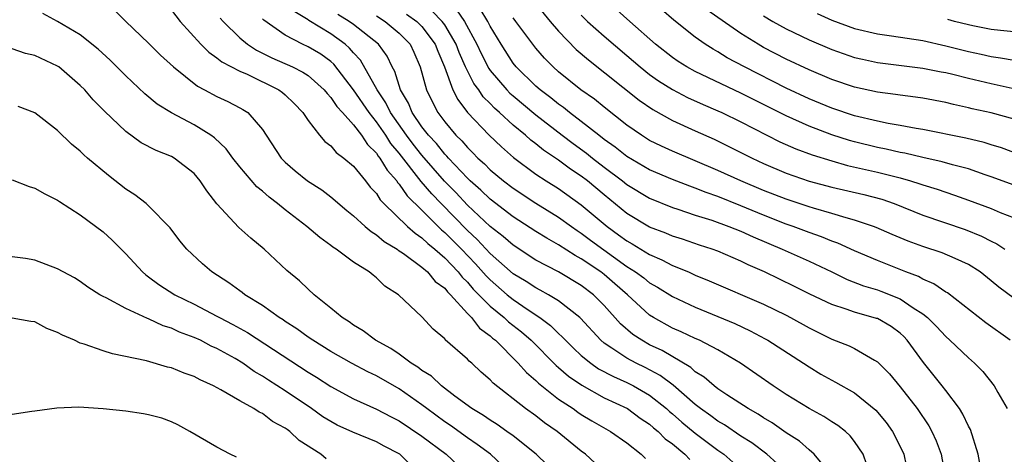
# Model space of a CAD drawing. Units: inches. Extents: x 2526000 to 2529000, y 1548000 to 1551000.
# Drawn here: x 2526902 to 2526988, y 1548669 to 1548707 of the extents above; entities that cross this region are included whole.
import ezdxf

# ---------------------------------------------------------------- set-up
doc = ezdxf.new("R2010")
doc.units = ezdxf.units.IN
doc.header["$MEASUREMENT"] = 0
doc.layers.add('LD25261548_2ft', color=253, linetype='Continuous')

msp = doc.modelspace()

# ---------------------------------------------------------------- linework, layer by layer
at = {"layer": 'LD25261548_2ft'}
for points, elevation in [([(2526909, 1548708.974), (2526910.99, 1548707), (2526913, 1548705.101), (2526914.052, 1548704.052), (2526915.186, 1548703), (2526917.303, 1548701.303), (2526917.897, 1548701), (2526919, 1548700.401), (2526919.962, 1548699.962), (2526921, 1548699.427), (2526921.274, 1548699.274), (2526921.706, 1548699), (2526923, 1548697.503), (2526923.316, 1548697), (2526924.652, 1548695), (2526925, 1548694.645), (2526925.882, 1548693.882), (2526926.952, 1548693), (2526928.205, 1548692.205), (2526929, 1548691.6), (2526930.407, 1548690.407), (2526931, 1548689.939), (2526932.012, 1548689), (2526932.541, 1548688.542), (2526933, 1548688.275), (2526933.68, 1548687.68), (2526934.827, 1548687), (2526934.921, 1548686.921), (2526935.382, 1548686.618), (2526937, 1548685.429), (2526937.499, 1548685), (2526938.176, 1548684.176), (2526939, 1548683.575), (2526939.247, 1548683.247), (2526939.512, 1548683), (2526941, 1548681.355), (2526941.345, 1548681), (2526942.061, 1548680.061), (2526943, 1548679.396), (2526943.2, 1548679.2), (2526943.461, 1548679), (2526945.462, 1548677), (2526946.171, 1548676.17), (2526947, 1548675.482), (2526947.237, 1548675.236), (2526949, 1548673.848), (2526950.279, 1548673), (2526950.696, 1548672.696), (2526951, 1548672.497), (2526951.933, 1548671.933), (2526953.568, 1548671), (2526955, 1548669.986), (2526956.264, 1548669), (2526956.626, 1548668.626)], 7480), ([(2526946.791, 1548708.791), (2526948.263, 1548707), (2526949, 1548706.133), (2526950.544, 1548704.544), (2526951.616, 1548703.616), (2526956.092, 1548700.092), (2526957.275, 1548699.275), (2526959, 1548698.3), (2526961, 1548697.386), (2526962.653, 1548696.653), (2526964.002, 1548696.002), (2526965.991, 1548695), (2526967, 1548694.533), (2526969, 1548693.678), (2526971, 1548692.984), (2526973, 1548692.448), (2526975.797, 1548691.797), (2526977.382, 1548691.382), (2526978.488, 1548691), (2526981, 1548689.993), (2526984.723, 1548688.723), (2526986.149, 1548688.149), (2526987, 1548687.704), (2526987.48, 1548687.48), (2526988.202, 1548687)], 7456), ([(2526989, 1548692.628), (2526987, 1548693.351), (2526986.481, 1548693.519), (2526985, 1548694.046), (2526983.591, 1548694.409), (2526982.679, 1548694.68), (2526981, 1548695.041), (2526979.423, 1548695.423), (2526979, 1548695.497), (2526977.785, 1548695.785), (2526977, 1548695.937), (2526975, 1548696.419), (2526974.544, 1548696.544), (2526973, 1548697.041), (2526971, 1548697.805), (2526969, 1548698.703), (2526965, 1548700.69), (2526961, 1548702.606), (2526960.272, 1548703), (2526959.491, 1548703.491), (2526959, 1548703.823), (2526957.504, 1548705), (2526955.254, 1548707), (2526953, 1548709.041)], 7452), ([(2526915, 1548707.988), (2526915.774, 1548707), (2526917.592, 1548705), (2526918.292, 1548704.292), (2526919, 1548703.814), (2526919.44, 1548703.44), (2526921, 1548702.63), (2526921.639, 1548702.362), (2526924.444, 1548701), (2526924.761, 1548700.761), (2526925, 1548700.548), (2526925.785, 1548699.785), (2526926.54, 1548699), (2526927, 1548698.288), (2526928.004, 1548697), (2526928.468, 1548696.468), (2526929, 1548696.07), (2526929.482, 1548695.482), (2526930.143, 1548695), (2526931, 1548694.278), (2526932.037, 1548693), (2526932.453, 1548692.454), (2526933, 1548691.879), (2526933.334, 1548691.335), (2526933.661, 1548691), (2526935.725, 1548689), (2526936.397, 1548688.397), (2526937, 1548688.006), (2526937.507, 1548687.507), (2526938.139, 1548687), (2526939, 1548686.245), (2526940.187, 1548685), (2526940.536, 1548684.537), (2526941, 1548684.104), (2526941.507, 1548683.506), (2526943, 1548681.989), (2526944.209, 1548681), (2526944.61, 1548680.61), (2526945.737, 1548679.737), (2526946.582, 1548679), (2526948.785, 1548676.786), (2526949, 1548676.616), (2526949.863, 1548675.863), (2526951.051, 1548675.051), (2526953, 1548673.964), (2526955.049, 1548673), (2526956.177, 1548672.177), (2526957, 1548671.629), (2526957.327, 1548671.327), (2526957.74, 1548671), (2526958.364, 1548670.363), (2526959, 1548669.9), (2526960.098, 1548669), (2526960.523, 1548668.523)], 7478), ([(2526986.037, 1548668.037), (2526985.861, 1548669), (2526985.166, 1548671.166), (2526985, 1548671.465), (2526984.517, 1548672.517), (2526984.204, 1548673), (2526983, 1548674.597), (2526982.694, 1548675), (2526981.044, 1548677.044), (2526979.613, 1548679), (2526979.322, 1548679.322), (2526979, 1548679.618), (2526978.203, 1548680.203), (2526977, 1548680.905), (2526976.931, 1548680.931), (2526975, 1548681.472), (2526974.249, 1548681.751), (2526973, 1548682.144), (2526971.064, 1548683.064), (2526969.733, 1548683.733), (2526967.081, 1548685), (2526965.639, 1548685.639), (2526965, 1548685.964), (2526963, 1548686.818), (2526962.504, 1548687), (2526961.366, 1548687.366), (2526959.874, 1548687.874), (2526959, 1548688.146), (2526958.407, 1548688.407), (2526957, 1548688.934), (2526955, 1548690.136), (2526953, 1548691.765), (2526951.529, 1548693), (2526951, 1548693.41), (2526950.041, 1548694.041), (2526949, 1548694.809), (2526947.685, 1548695.686), (2526947, 1548696.254), (2526946.571, 1548696.571), (2526946.097, 1548697), (2526945, 1548697.907), (2526943.819, 1548699), (2526943.38, 1548699.38), (2526943, 1548699.784), (2526942.391, 1548700.391), (2526941.989, 1548701), (2526941.564, 1548701.564), (2526940.835, 1548703), (2526940.273, 1548704.273), (2526940.014, 1548705), (2526939, 1548706.702), (2526938.78, 1548707), (2526937.899, 1548707.899)], 7464), ([(2526940.025, 1548708.025), (2526940.745, 1548707), (2526941.828, 1548705), (2526942.195, 1548704.195), (2526942.868, 1548702.869), (2526943, 1548702.694), (2526944.444, 1548701), (2526944.714, 1548700.713), (2526945, 1548700.465), (2526947, 1548698.79), (2526949.304, 1548697), (2526950.272, 1548696.272), (2526951.441, 1548695.441), (2526951.981, 1548695), (2526953, 1548694.211), (2526954.606, 1548693), (2526955, 1548692.679), (2526957, 1548691.476), (2526959, 1548690.666), (2526959.485, 1548690.515), (2526961, 1548690), (2526962.456, 1548689.544), (2526963.955, 1548689), (2526965, 1548688.58), (2526966.077, 1548688.077), (2526968.625, 1548687), (2526971, 1548685.944), (2526973.006, 1548685.006), (2526974.351, 1548684.351), (2526975.793, 1548683.794), (2526977, 1548683.421), (2526977.311, 1548683.311), (2526979, 1548682.632), (2526980.15, 1548681.85), (2526981, 1548681.322), (2526981.403, 1548681), (2526982.201, 1548680.201), (2526983, 1548679.324), (2526983.376, 1548679), (2526985, 1548677.452), (2526985.531, 1548677), (2526986.266, 1548676.266), (2526987.263, 1548675), (2526987.571, 1548674.429), (2526988.388, 1548673)], 7462), ([(2526988.648, 1548679), (2526986.534, 1548680.535), (2526983.157, 1548683.157), (2526983, 1548683.243), (2526981.973, 1548683.973), (2526981, 1548684.371), (2526980.602, 1548684.602), (2526979.512, 1548685), (2526977, 1548686), (2526975, 1548686.856), (2526973.531, 1548687.532), (2526973, 1548687.712), (2526972.091, 1548688.091), (2526971, 1548688.475), (2526969.612, 1548689), (2526969, 1548689.209), (2526967, 1548689.98), (2526965, 1548690.815), (2526963, 1548691.616), (2526961.971, 1548691.972), (2526961, 1548692.375), (2526960.531, 1548692.531), (2526959, 1548693.131), (2526957, 1548693.97), (2526955, 1548695.13), (2526953.972, 1548695.972), (2526953, 1548696.647), (2526952.536, 1548697), (2526951, 1548698.217), (2526949.953, 1548699), (2526949.431, 1548699.431), (2526949, 1548699.726), (2526948.307, 1548700.307), (2526947.373, 1548701), (2526947, 1548701.331), (2526945.28, 1548703), (2526945, 1548703.35), (2526943.946, 1548705), (2526943, 1548706.573), (2526942.785, 1548707), (2526942.105, 1548708.105)], 7460), ([(2526989.359, 1548695.359), (2526987.898, 1548695.898), (2526987, 1548696.16), (2526986.366, 1548696.367), (2526984.755, 1548696.754), (2526981, 1548697.498), (2526980.412, 1548697.588), (2526979, 1548697.867), (2526977.962, 1548698.038), (2526977, 1548698.243), (2526975, 1548698.712), (2526973, 1548699.377), (2526971, 1548700.217), (2526969, 1548701.146), (2526965.32, 1548703), (2526963.817, 1548703.817), (2526963, 1548704.325), (2526962.564, 1548704.564), (2526961.869, 1548705), (2526961, 1548705.624), (2526959.116, 1548707.116), (2526958.045, 1548708.045)], 7450), ([(2526989, 1548698.433), (2526987, 1548698.965), (2526985.333, 1548699.333), (2526985, 1548699.42), (2526983.698, 1548699.698), (2526983, 1548699.878), (2526981, 1548700.249), (2526980.352, 1548700.352), (2526979, 1548700.514), (2526978.586, 1548700.586), (2526977, 1548700.787), (2526975, 1548701.217), (2526973, 1548701.906), (2526971, 1548702.76), (2526969, 1548703.694), (2526967, 1548704.725), (2526966.517, 1548705), (2526965, 1548705.946), (2526962.03, 1548708.029)], 7448), ([(2526952.201, 1548668.201), (2526951.359, 1548669), (2526951, 1548669.266), (2526948.864, 1548671), (2526947.765, 1548671.765), (2526947, 1548672.359), (2526946.101, 1548673), (2526943.246, 1548675.246), (2526943, 1548675.534), (2526942.216, 1548676.216), (2526941.371, 1548677), (2526941.161, 1548677.161), (2526941, 1548677.354), (2526939.055, 1548679.054), (2526939, 1548679.136), (2526937.988, 1548679.988), (2526937, 1548681.067), (2526934.932, 1548683), (2526933.757, 1548683.757), (2526933, 1548684.489), (2526932.709, 1548684.71), (2526932.379, 1548685), (2526931, 1548685.874), (2526929.459, 1548687), (2526929.175, 1548687.175), (2526929, 1548687.321), (2526928.021, 1548688.021), (2526926.894, 1548689), (2526925, 1548690.449), (2526924.319, 1548691), (2526923.57, 1548691.57), (2526923, 1548692.092), (2526922.492, 1548692.492), (2526921, 1548694.232), (2526920.4, 1548695), (2526919.813, 1548695.813), (2526918.776, 1548696.776), (2526918.469, 1548697), (2526917, 1548697.921), (2526915, 1548698.969), (2526913.749, 1548699.749), (2526912.654, 1548700.654), (2526911, 1548702.229), (2526909.609, 1548703.609), (2526908.556, 1548704.556), (2526907, 1548705.812), (2526905, 1548707.007), (2526903.699, 1548707.699)], 7482), ([(2526919.287, 1548707.287), (2526919.535, 1548707), (2526921, 1548705.566), (2526921.687, 1548705), (2526922.475, 1548704.474), (2526923, 1548704.227), (2526923.814, 1548703.813), (2526925.627, 1548703), (2526926.545, 1548702.545), (2526927, 1548702.241), (2526928.411, 1548701), (2526928.664, 1548700.665), (2526929, 1548700.334), (2526929.528, 1548699.528), (2526930.025, 1548699), (2526931, 1548697.912), (2526931.69, 1548697), (2526932.208, 1548696.208), (2526933, 1548695.442), (2526933.171, 1548695.171), (2526933.317, 1548695), (2526933.936, 1548693.936), (2526934.782, 1548693), (2526934.865, 1548692.865), (2526935, 1548692.726), (2526935.698, 1548691.697), (2526937, 1548690.426), (2526938.712, 1548688.712), (2526939, 1548688.48), (2526940.468, 1548687), (2526941.713, 1548685.713), (2526942.65, 1548684.65), (2526943, 1548684.298), (2526944.488, 1548683), (2526945, 1548682.575), (2526946.326, 1548681.674), (2526947.351, 1548681), (2526948.298, 1548680.298), (2526949, 1548679.59), (2526949.316, 1548679.316), (2526949.597, 1548679), (2526950.307, 1548678.307), (2526951, 1548677.675), (2526951.82, 1548677), (2526952.511, 1548676.511), (2526953.812, 1548675.812), (2526955, 1548675.291), (2526955.581, 1548675), (2526957, 1548674.186), (2526958.468, 1548673), (2526958.745, 1548672.745), (2526959, 1548672.543), (2526959.823, 1548671.823), (2526961, 1548670.862), (2526963, 1548669.366), (2526963.523, 1548669), (2526964.3, 1548668.3)], 7476), ([(2526968.189, 1548668.189), (2526967.29, 1548669), (2526965.987, 1548669.986), (2526965, 1548670.589), (2526963.576, 1548671.576), (2526963, 1548671.902), (2526962.376, 1548672.377), (2526961.469, 1548673), (2526961, 1548673.364), (2526959.061, 1548675.061), (2526957.925, 1548675.925), (2526956.616, 1548676.616), (2526955.802, 1548677), (2526955, 1548677.422), (2526953.678, 1548678.322), (2526953, 1548678.755), (2526952.708, 1548679), (2526950.939, 1548680.939), (2526950.868, 1548681), (2526949, 1548682.467), (2526948.121, 1548683), (2526947.398, 1548683.398), (2526947, 1548683.596), (2526946.159, 1548684.159), (2526945, 1548684.848), (2526943, 1548686.631), (2526941.857, 1548687.857), (2526941, 1548688.637), (2526938.676, 1548691), (2526937.857, 1548691.857), (2526936.948, 1548692.948), (2526935, 1548695.433), (2526934.28, 1548696.28), (2526933.825, 1548697), (2526933, 1548698.196), (2526932.365, 1548699), (2526931, 1548700.99), (2526929.254, 1548703.254), (2526929, 1548703.473), (2526928.114, 1548704.114), (2526927, 1548704.782), (2526926.516, 1548705), (2526925, 1548705.789), (2526923.104, 1548707.104), (2526923, 1548707.22)], 7474), ([(2526972.163, 1548668.163), (2526971.458, 1548669), (2526971, 1548669.391), (2526970.155, 1548670.155), (2526969, 1548670.89), (2526967.755, 1548671.755), (2526967, 1548672.189), (2526966.519, 1548672.519), (2526965.65, 1548673), (2526963.79, 1548674.21), (2526963, 1548674.743), (2526962.659, 1548675), (2526961.775, 1548675.774), (2526961, 1548676.24), (2526960.611, 1548676.61), (2526958.107, 1548678.107), (2526957, 1548678.616), (2526956.3, 1548679), (2526955.516, 1548679.516), (2526954.446, 1548680.446), (2526953, 1548682.052), (2526952.06, 1548683), (2526951, 1548683.816), (2526949, 1548685.005), (2526947, 1548686.048), (2526945, 1548687.351), (2526944.126, 1548688.127), (2526943, 1548688.992), (2526941, 1548690.855), (2526939.966, 1548691.966), (2526938.977, 1548692.977), (2526937, 1548695.253), (2526936.228, 1548696.228), (2526935.642, 1548697), (2526934.249, 1548699), (2526933.845, 1548699.845), (2526933.055, 1548701), (2526931.592, 1548703.592), (2526931, 1548704.229), (2526930.653, 1548704.653), (2526930.25, 1548705), (2526929, 1548705.903), (2526927.078, 1548707.077), (2526927, 1548707.139), (2526925.832, 1548707.832)], 7472), ([(2526976.076, 1548668.076), (2526975.746, 1548669), (2526975, 1548670.113), (2526974.617, 1548670.617), (2526974.19, 1548671), (2526973.531, 1548671.531), (2526973, 1548671.858), (2526972.312, 1548672.312), (2526971, 1548673.017), (2526969, 1548674.258), (2526967.856, 1548675), (2526964.99, 1548676.99), (2526963, 1548678.161), (2526961.386, 1548679), (2526961, 1548679.166), (2526959.76, 1548679.76), (2526959, 1548680.077), (2526957.345, 1548681), (2526957, 1548681.217), (2526955.044, 1548683), (2526953.955, 1548683.956), (2526953, 1548684.768), (2526952.699, 1548685), (2526951, 1548686.161), (2526950.45, 1548686.45), (2526949, 1548687.381), (2526947.959, 1548687.959), (2526947, 1548688.56), (2526945, 1548689.853), (2526943, 1548691.382), (2526942.18, 1548692.18), (2526941.24, 1548693), (2526941, 1548693.23), (2526939.33, 1548695), (2526939.18, 1548695.179), (2526939, 1548695.351), (2526938.271, 1548696.271), (2526937.578, 1548697), (2526937, 1548697.757), (2526936.157, 1548699), (2526935.823, 1548699.823), (2526935.119, 1548701), (2526934.612, 1548702.612), (2526934.379, 1548703), (2526933.939, 1548703.938), (2526933.174, 1548705), (2526931, 1548706.732), (2526930.62, 1548707), (2526929.611, 1548707.611)], 7470), ([(2526933, 1548707.483), (2526933.772, 1548707), (2526935, 1548705.967), (2526935.963, 1548705), (2526936.296, 1548704.296), (2526936.856, 1548703), (2526937.391, 1548701), (2526937.916, 1548699.916), (2526938.398, 1548699), (2526939, 1548698.191), (2526939.991, 1548697), (2526940.507, 1548696.507), (2526941, 1548695.92), (2526941.47, 1548695.47), (2526941.921, 1548695), (2526942.492, 1548694.492), (2526943, 1548693.972), (2526944.16, 1548693), (2526945, 1548692.355), (2526947, 1548691.045), (2526949, 1548689.812), (2526950.126, 1548689), (2526950.643, 1548688.644), (2526951, 1548688.423), (2526951.807, 1548687.807), (2526955, 1548685.491), (2526955.769, 1548685), (2526956.479, 1548684.479), (2526957, 1548684.053), (2526957.676, 1548683.676), (2526959, 1548682.838), (2526961, 1548681.906), (2526963, 1548681.099), (2526964.469, 1548680.469), (2526965.83, 1548679.83), (2526967.14, 1548679.14), (2526967.39, 1548679), (2526970.501, 1548677), (2526971, 1548676.665), (2526972.04, 1548676.041), (2526973, 1548675.494), (2526973.335, 1548675.335), (2526975, 1548674.398), (2526976.876, 1548672.876), (2526977.776, 1548671.776), (2526978.326, 1548671), (2526979, 1548669.676), (2526979.317, 1548669), (2526979.726, 1548667)], 7468), ([(2526935.651, 1548707.651), (2526936.546, 1548707), (2526937, 1548706.544), (2526938.172, 1548705), (2526938.386, 1548704.386), (2526938.981, 1548703), (2526939.721, 1548701), (2526940.14, 1548700.14), (2526941.014, 1548699.014), (2526942.904, 1548697), (2526943.977, 1548695.977), (2526945.042, 1548695.042), (2526947, 1548693.604), (2526947.926, 1548693), (2526949, 1548692.33), (2526951, 1548690.905), (2526953.259, 1548689), (2526954.272, 1548688.272), (2526955, 1548687.723), (2526955.469, 1548687.469), (2526957, 1548686.529), (2526958.082, 1548686.082), (2526959, 1548685.581), (2526960.4, 1548685), (2526961, 1548684.726), (2526962.23, 1548684.231), (2526967, 1548682.171), (2526969, 1548681.196), (2526969.377, 1548681), (2526971, 1548680.083), (2526973, 1548679.09), (2526974.515, 1548678.515), (2526975, 1548678.27), (2526976.748, 1548677.252), (2526977, 1548677.122), (2526978.051, 1548676.051), (2526979, 1548674.923), (2526980.498, 1548673), (2526981.507, 1548671.507), (2526981.793, 1548671), (2526982.162, 1548670.162), (2526982.6, 1548669), (2526982.963, 1548667)], 7466), ([(2526989, 1548682.669), (2526987.663, 1548683.663), (2526987, 1548684.224), (2526986.017, 1548685), (2526985, 1548685.653), (2526983.828, 1548686.172), (2526982.697, 1548686.697), (2526981, 1548687.248), (2526979.711, 1548687.711), (2526978.3, 1548688.299), (2526976.906, 1548688.906), (2526976.65, 1548689), (2526975, 1548689.555), (2526974.252, 1548689.749), (2526973, 1548690.141), (2526971.399, 1548690.601), (2526971, 1548690.73), (2526969, 1548691.388), (2526967, 1548692.164), (2526965.011, 1548693), (2526963, 1548693.923), (2526959, 1548695.612), (2526958.045, 1548696.045), (2526957, 1548696.559), (2526956.287, 1548697), (2526955, 1548697.903), (2526953, 1548699.48), (2526952.164, 1548700.164), (2526950.97, 1548701), (2526949, 1548702.588), (2526948.534, 1548703), (2526947.777, 1548703.777), (2526947, 1548704.665), (2526946.732, 1548705), (2526945.253, 1548707), (2526945, 1548707.313)], 7458), ([(2526951, 1548707.545), (2526951.542, 1548707), (2526953, 1548705.699), (2526955, 1548704.009), (2526956.167, 1548703), (2526957, 1548702.34), (2526957.779, 1548701.779), (2526959, 1548701.019), (2526960.328, 1548700.328), (2526961.704, 1548699.705), (2526963, 1548699.158), (2526963.34, 1548699), (2526965, 1548698.179), (2526968.443, 1548696.443), (2526969.824, 1548695.824), (2526971.285, 1548695.285), (2526973, 1548694.752), (2526974.363, 1548694.363), (2526977, 1548693.769), (2526979, 1548693.261), (2526979.917, 1548693), (2526980.74, 1548692.741), (2526981, 1548692.64), (2526982.262, 1548692.263), (2526983.76, 1548691.76), (2526985, 1548691.321), (2526987, 1548690.564), (2526987.775, 1548690.225), (2526989, 1548689.747)], 7454), ([(2526967, 1548707.487), (2526967.821, 1548707), (2526969, 1548706.344), (2526971, 1548705.381), (2526973, 1548704.534), (2526975, 1548703.839), (2526975.68, 1548703.68), (2526977, 1548703.396), (2526981, 1548702.909), (2526982.588, 1548702.587), (2526983, 1548702.518), (2526983.628, 1548702.372), (2526985, 1548702.016), (2526987, 1548701.538), (2526989.092, 1548701.092)], 7446), ([(2526971.71, 1548707.71), (2526973, 1548707.107), (2526975, 1548706.388), (2526977, 1548705.919), (2526978.254, 1548705.747), (2526981, 1548705.32), (2526983, 1548704.872), (2526985, 1548704.357), (2526986.124, 1548704.124), (2526987, 1548703.915), (2526987.816, 1548703.816), (2526989, 1548703.592)], 7444), ([(2526991, 1548705.877), (2526987.799, 1548706.201), (2526987, 1548706.302), (2526985.392, 1548706.608), (2526985, 1548706.692), (2526983.776, 1548707), (2526983.174, 1548707.174)], 7442), ([(2526948.032, 1548668.032), (2526947.028, 1548669), (2526945, 1548670.617), (2526944.465, 1548671), (2526943.607, 1548671.607), (2526943, 1548671.98), (2526942.401, 1548672.401), (2526941.395, 1548673), (2526939.9, 1548674.1), (2526938.719, 1548675), (2526937.84, 1548675.84), (2526937, 1548676.354), (2526936.639, 1548676.639), (2526936.06, 1548677), (2526935, 1548677.786), (2526934.277, 1548678.277), (2526932.927, 1548679), (2526931.835, 1548679.835), (2526931, 1548680.334), (2526930.616, 1548680.616), (2526929.982, 1548681), (2526929, 1548681.838), (2526927.549, 1548683), (2526927, 1548683.493), (2526926.238, 1548684.238), (2526925.145, 1548685.145), (2526923.157, 1548687), (2526921.96, 1548687.96), (2526920.917, 1548688.917), (2526919, 1548690.983), (2526918.112, 1548692.112), (2526917.538, 1548693), (2526917, 1548693.64), (2526915.236, 1548695), (2526915, 1548695.128), (2526913.655, 1548695.655), (2526912.348, 1548696.348), (2526911, 1548697.322), (2526909.119, 1548699.119), (2526908.126, 1548700.126), (2526907.383, 1548701), (2526907, 1548701.383), (2526905.121, 1548703), (2526905, 1548703.084), (2526903, 1548704.002), (2526902.195, 1548704.195), (2526901, 1548704.602)], 7484), ([(2526944.051, 1548668.051), (2526943.034, 1548669), (2526941.866, 1548669.866), (2526941, 1548670.435), (2526939.511, 1548671.511), (2526939, 1548671.852), (2526937.439, 1548673), (2526937, 1548673.341), (2526935, 1548674.749), (2526933, 1548675.886), (2526932.242, 1548676.242), (2526930.808, 1548677), (2526929, 1548678.024), (2526927.414, 1548679), (2526927, 1548679.288), (2526926.016, 1548680.016), (2526925, 1548680.66), (2526924.802, 1548680.802), (2526924.469, 1548681), (2526923, 1548682.051), (2526921.45, 1548683), (2526921.204, 1548683.204), (2526921, 1548683.34), (2526920.052, 1548684.052), (2526918.541, 1548685), (2526917.715, 1548685.715), (2526916.347, 1548687), (2526915.741, 1548687.741), (2526914.88, 1548688.88), (2526913, 1548690.805), (2526912.783, 1548691), (2526911.785, 1548691.785), (2526911, 1548692.28), (2526909.46, 1548693.46), (2526907.64, 1548695), (2526907.3, 1548695.3), (2526907, 1548695.604), (2526906.229, 1548696.229), (2526905, 1548697.421), (2526903, 1548698.964), (2526901.545, 1548699.545)], 7486), ([(2526901, 1548693.089), (2526902.513, 1548692.513), (2526903, 1548692.373), (2526903.869, 1548691.869), (2526905, 1548691.311), (2526905.178, 1548691.178), (2526907, 1548690.019), (2526909, 1548688.527), (2526909.807, 1548687.807), (2526911, 1548686.588), (2526912.466, 1548685), (2526912.749, 1548684.749), (2526913, 1548684.582), (2526913.908, 1548683.908), (2526915.293, 1548683), (2526917, 1548682.166), (2526919, 1548681.129), (2526919.221, 1548681), (2526920.395, 1548680.395), (2526921.684, 1548679.684), (2526927, 1548676.208), (2526927.752, 1548675.752), (2526929, 1548674.939), (2526931, 1548673.86), (2526933, 1548672.961), (2526934.291, 1548672.291), (2526935, 1548671.941), (2526937, 1548670.592), (2526939.127, 1548669), (2526941.246, 1548667)], 7488), ([(2526936.037, 1548668.037), (2526935.068, 1548669), (2526935, 1548669.046), (2526933.696, 1548669.696), (2526933, 1548670.081), (2526930.941, 1548670.941), (2526929.565, 1548671.565), (2526929, 1548671.863), (2526928.293, 1548672.293), (2526927.304, 1548673), (2526925, 1548674.575), (2526923.516, 1548675.515), (2526923, 1548675.866), (2526922.272, 1548676.273), (2526921.269, 1548677), (2526920.601, 1548677.399), (2526919, 1548678.288), (2526918.5, 1548678.5), (2526917.547, 1548679), (2526917, 1548679.251), (2526915.72, 1548679.719), (2526915, 1548680.058), (2526914.281, 1548680.281), (2526913, 1548680.89), (2526912.913, 1548680.913), (2526911, 1548681.793), (2526909.274, 1548682.726), (2526909, 1548682.849), (2526908.719, 1548683), (2526907.664, 1548683.664), (2526907, 1548684.174), (2526906.484, 1548684.484), (2526905.498, 1548685), (2526905, 1548685.28), (2526903, 1548686.037), (2526902.182, 1548686.182), (2526901, 1548686.341)], 7490), ([(2526928.59, 1548668.59), (2526928.11, 1548669), (2526926.216, 1548670.216), (2526925.396, 1548671), (2526925.156, 1548671.156), (2526925, 1548671.283), (2526923.885, 1548671.885), (2526923, 1548672.565), (2526922.695, 1548672.695), (2526922.244, 1548673), (2526921, 1548673.677), (2526919.342, 1548674.658), (2526918.698, 1548675), (2526917.52, 1548675.52), (2526917, 1548675.813), (2526916.108, 1548676.108), (2526915, 1548676.579), (2526914.649, 1548676.649), (2526912.812, 1548677.188), (2526909.816, 1548677.816), (2526909, 1548678.075), (2526907.334, 1548678.666), (2526907, 1548678.764), (2526906.491, 1548679), (2526905.44, 1548679.44), (2526905, 1548679.691), (2526904.044, 1548680.044), (2526903, 1548680.628), (2526902.648, 1548680.648), (2526901, 1548680.95)], 7492), ([(2526920.727, 1548668.727), (2526920.165, 1548669), (2526919, 1548669.617), (2526916.615, 1548671), (2526915.573, 1548671.573), (2526915, 1548671.83), (2526914.159, 1548672.159), (2526913, 1548672.461), (2526912.551, 1548672.551), (2526911, 1548672.771), (2526909, 1548672.986), (2526906.864, 1548673.136), (2526904.948, 1548673.052), (2526903, 1548672.792), (2526902.74, 1548672.74), (2526901, 1548672.496)], 7494)]:
    msp.add_lwpolyline(points, dxfattribs=dict(at, elevation=elevation))

doc.saveas('drawing.dxf')
